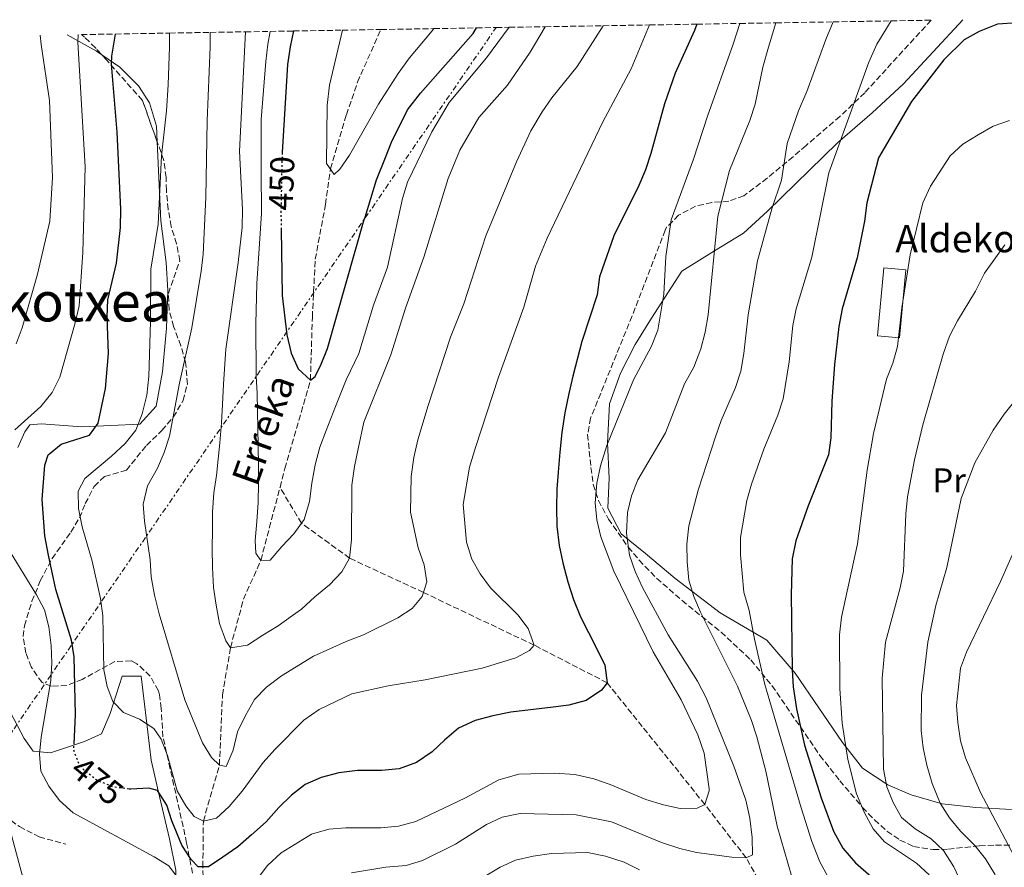
# Model space of a CAD drawing. Units: metres. Extents: x 613425 to 616851, y 4780273 to 4782644.
# Drawn here: x 616224 to 616511, y 4782391 to 4782638 of the extents above; entities that cross this region are included whole.
import ezdxf
from ezdxf.enums import TextEntityAlignment as Align

# ---------------------------------------------------------------- set-up
doc = ezdxf.new("R2010")
doc.units = ezdxf.units.M
doc.header["$MEASUREMENT"] = 0
for name, pattern in [('DGN Style 3', [2.435890702152634, 1.739921930109024, -0.6959687720436097]), ('DGN Style 5', [1.217945351076317, 0.5219765790327072, -0.6959687720436097]), ('DGN Style 7', [3.4798438602180486, 1.565929737098122, -0.6959687720436097, 0.5219765790327072, -0.6959687720436097])]:
    doc.linetypes.add(name, pattern=pattern)
for name, color, linetype, lineweight in [('Barranco lineal', 142, 'DGN Style 3', 13), ('Borda', 1, 'Continuous', 13), ('Cota de curva de nivel directora', 7, 'Continuous', 0), ('Curva de nivel directora', 30, 'Continuous', 30), ('Curva de nivel directora no vista', 30, 'DGN Style 5', 30), ('Curva de nivel intermedia', 30, 'Continuous', 0), ('Etiqueta de uso rústico', 92, 'Continuous', 0), ('Línea de cambio de uso (parcela vista)', 92, 'Continuous', 0), ('Línea eléctrica', 6, 'DGN Style 7', 0), ('Senda', 7, 'DGN Style 3', 0), ('Texto de arroyo-regatas y barrancos', 142, 'Continuous', 0), ('Texto de Borda', 7, 'Continuous', 0), ('Texto de Área (paraje) menor', 7, 'Continuous', 0), ('Zona arbolada', 92, 'DGN Style 3', 0)]:
    doc.layers.add(name, color=color, linetype=linetype, lineweight=lineweight)
doc.styles.add('Style-Arial', font='arial.ttf')

msp = doc.modelspace()

# ---------------------------------------------------------------- linework, layer by layer
at = {"layer": 'Barranco lineal', "color": 142, "linetype": 'DGN Style 3', "lineweight": 13}
for points in [[(616300.0300000003, 4782501.76, 452.7400000000052), (616301.4800000006, 4782507.27, 452.1499999999942), (616308.9199999999, 4782533.100000001, 450), (616309.4699999997, 4782551.430000001, 449.8800000000047), (616310.3200000003, 4782568.359999999, 448.4700000000012), (616313.3099999996, 4782584.34, 446.6000000000058), (616314.7300000006, 4782594.730000001, 445), (616319.4100000003, 4782610.5, 442.9900000000052), (616322.6600000003, 4782620.060000001, 442.2400000000052), (616329.4400000004, 4782635.41, 440.9199999999983)], [(616272.6900000004, 4782336.77, 485), (616274.79, 4782350.34, 482.7200000000012), (616277.9800000006, 4782366.24, 480), (616277.5199999996, 4782391.02, 475), (616277.6600000003, 4782404.289999999, 470), (616282.3300000001, 4782420.67, 465), (616283.25, 4782441.17, 461.8699999999953), (616285.5700000003, 4782454.980000001, 460), (616289.3700000001, 4782469.119999999, 457.1499999999942), (616294.4400000004, 4782480.470000001, 455), (616300.0300000003, 4782501.76, 452.7400000000052)], [(616467.6900000004, 4782247.199999999, 525), (616468.79, 4782254.01, 520), (616468.9699999997, 4782262.880000001, 515), (616468.7100000001, 4782274.939999999, 510), (616466.4100000003, 4782294.16, 505), (616469.0800000001, 4782316.949999999, 500), (616466.0700000003, 4782332.77, 495), (616457.4800000006, 4782355.539999999, 490), (616436.0999999996, 4782393.609999999, 485), (616424.04, 4782409.199999999, 480), (616395.5300000003, 4782444.720000001, 475), (616374.1900000004, 4782455.730000001, 470), (616341.9100000003, 4782471.08, 465), (616320.3499999996, 4782481.109999999, 460), (616306.2999999998, 4782491.289999999, 455), (616300.0300000003, 4782501.76, 452.7400000000052)]]:
    msp.add_polyline3d(points, dxfattribs=at)
at = {"layer": 'Borda', "color": 1, "linetype": 'Continuous', "lineweight": 13, "elevation": 509.5899999999965, "flags": 128}
msp.add_lwpolyline([(616482.7300000006, 4782565.220000001), (616480.9000000004, 4782545.430000001), (616474.4400000004, 4782546.02), (616476.2699999996, 4782565.82), (616482.7300000006, 4782565.220000001)], close=True, dxfattribs=at)
at = {"layer": 'Borda', "color": 23, "linetype": 'Continuous', "lineweight": 0, "elevation": 509.5899999999965, "flags": 128}
msp.add_lwpolyline([(616480.9000000004, 4782545.430000001), (616474.4400000004, 4782546.02), (616476.2699999996, 4782565.82), (616482.7300000006, 4782565.220000001), (616480.9000000004, 4782545.430000001)], dxfattribs=at)
at = {"layer": 'Curva de nivel directora', "color": 30, "linetype": 'Continuous', "lineweight": 30, "flags": 128}
for points, elevation in [([(616421.7399999995, 4782636.970000003), (616421.0399999999, 4782635.170000001), (616415.4099999996, 4782622.630000002), (616412.2899999992, 4782613.710000001), (616408.3199999996, 4782599.180000001), (616406.7399999994, 4782594.439999999), (616404.77, 4782589.87), (616397.47, 4782575.220000001), (616393.25, 4782563.210000001), (616392.6100000007, 4782557.970000003), (616388.1600000004, 4782544.320000002), (616385.5199999984, 4782534.25), (616384.3799999985, 4782529.210000002), (616383.1699999992, 4782523.520000001), (616382.32, 4782517.760000002), (616381.7000000008, 4782512.000000001), (616381.2200000002, 4782506.230000002), (616380.8800000005, 4782501.200000001), (616380.7599999999, 4782495.810000001), (616380.8600000005, 4782490.420000001), (616381.4799999995, 4782484.810000001), (616382.5900000003, 4782479.780000002), (616384.0099999999, 4782474.180000001), (616385.7099999984, 4782469.01), (616387.7800000005, 4782463.990000002), (616390.0599999981, 4782459.420000001), (616392.4199999986, 4782454.840000001), (616394.8499999981, 4782449.890000002), (616395.5299999998, 4782444.720000003), (616393.8699999991, 4782442.600000001), (616389.4399999991, 4782439.59), (616384.3399999982, 4782438.180000001), (616379.0199999987, 4782437.560000001), (616373.1199999999, 4782436.880000001), (616367.4400000003, 4782436.190000001), (616362.1299999995, 4782435.07), (616357.0299999989, 4782433.730000001), (616352.1600000006, 4782431.449999999), (616348.0199999989, 4782428.000000001), (616344.4, 4782424.560000001), (616339.8899999994, 4782421.470000002), (616334.7999999999, 4782419.619999999), (616329.63, 4782419.160000001), (616325.6, 4782419.140000001), (616324.5999999986, 4782419.130000002), (616322.6299999994, 4782419.12), (616317.1699999989, 4782418.440000001), (616311.9999999988, 4782417.100000001), (616307.3499999997, 4782415.039999999), (616306.9099999993, 4782414.690000001), (616303.36, 4782411.880000001), (616299.6600000006, 4782408.36), (616295.9500000003, 4782404.12), (616291.7399999992, 4782400.380000001), (616287.6800000002, 4782396.86), (616283.3899999985, 4782393.850000001), (616279.1100000005, 4782390.99), (616276.1199999999, 4782391.050000001), (616274.1399999994, 4782393.150000002), (616271.35, 4782397.360000002), (616268.4699999987, 4782404.42), (616266.9899999991, 4782408.960000002), (616264.2699999989, 4782413.289999999), (616261.7099999995, 4782413.970000001), (616256.4999999994, 4782413.650000001), (616255.9699999996, 4782413.720000001)], 475), ([(616300.3699999992, 4782577.17), (616300.6599999998, 4782557.810000001), (616302.0399999989, 4782546.26), (616303.2699999983, 4782540.940000001), (616305.2899999989, 4782536.410000003), (616308.9199999988, 4782533.100000001), (616310.3099999991, 4782534.17), (616312.0899999985, 4782537.699999999), (616313.9199999989, 4782542.350000001), (616324.6399999988, 4782579.930000001), (616324.8499999989, 4782580.65), (616328.2399999998, 4782591.510000001), (616330.8300000003, 4782598.100000001), (616332.5699999993, 4782602.510000001), (616337.2199999985, 4782611.980000001), (616341.0599999984, 4782616.810000001), (616356.4000000008, 4782634.279999999), (616357.4099999988, 4782635.880000002)], 450), ([(616515.159999999, 4782637.400000001), (616509.4300000002, 4782636.930000001), (616504.0999999993, 4782634.84), (616499.7199999985, 4782632.430000001), (616493.7500000005, 4782626.560000001), (616484.4000000006, 4782614.380000002), (616474.729999999, 4782597.990000002), (616471.3699999995, 4782584.859999999), (616470.6699999999, 4782579.460000001), (616468.5399999998, 4782568.730000001), (616464.1599999989, 4782553.900000002), (616463.1799999998, 4782548.710000002), (616461.85, 4782537.650000002), (616461.0999999989, 4782526.930000001), (616460.7900000004, 4782516.220000002), (616460.169999999, 4782511.260000002), (616454.199999999, 4782496.359999999), (616450.6000000002, 4782486.130000001), (616449.5299999996, 4782480.95), (616449.23, 4782470.490000002), (616449.5599999987, 4782448.52), (616449.8499999992, 4782443.530000002), (616450.7799999992, 4782437.08), (616453.1599999995, 4782426.49), (616457.9899999998, 4782411.100000001), (616461.5599999994, 4782401.42), (616464.2999999997, 4782396.430000002), (616468.0599999992, 4782392.2), (616472.6100000001, 4782388.140000001)], 500.0000000000003), ([(616239.9199999988, 4782426.860000002), (616240.2999999988, 4782435.5), (616239.959999999, 4782452.270000001), (616239.1699999999, 4782457.210000004), (616234.599999999, 4782472), (616232.4100000008, 4782481.960000004), (616231.4000000005, 4782487.62), (616230.5800000002, 4782498.25), (616231.4000000005, 4782508.270000001), (616232.3300000003, 4782511.260000002), (616236.1799999992, 4782514.340000002), (616244.4000000004, 4782517.01), (616246.9999999999, 4782520.539999999), (616249.0599999984, 4782530.66), (616249.9599999993, 4782540.870000001), (616249.5999999995, 4782551.539999999), (616249.7299999989, 4782556.539999999), (616252.2799999993, 4782567.199999999), (616253.4799999996, 4782577.619999999), (616253.5999999981, 4782582.939999999), (616252.4499999993, 4782605.410000003), (616250.8199999997, 4782625.340000001), (616250.9299999992, 4782627.650000001), (616251.9999999999, 4782634.100000001)], 475), ([(616303.9700000001, 4782634.980000001), (616302.9599999998, 4782630.350000001), (616302.22, 4782625.220000002), (616300.7000000001, 4782599.49)], 450)]:
    msp.add_lwpolyline(points, dxfattribs=dict(at, elevation=elevation))
at = {"layer": 'Curva de nivel directora no vista', "color": 30, "linetype": 'DGN Style 5', "lineweight": 30, "flags": 128}
for points, elevation in [([(616300.7000000001, 4782599.49), (616300.5899999982, 4782597.710000002), (616300.2999999999, 4782581.930000001), (616300.3699999992, 4782577.17)], 450), ([(616255.9699999996, 4782413.720000001), (616251.4000000008, 4782414.310000001), (616246.6899999991, 4782416.150000002), (616242.8400000001, 4782419.220000001), (616241.3200000002, 4782421.070000002), (616239.8499999995, 4782425.07), (616239.9199999988, 4782426.860000002)], 475)]:
    msp.add_lwpolyline(points, dxfattribs=dict(at, elevation=elevation))
at = {"layer": 'Curva de nivel intermedia', "color": 30, "linetype": 'Continuous', "lineweight": 0, "flags": 128}
for points, elevation in [([(616407.8500000001, 4782636.74), (616402.5400000016, 4782623.91), (616394.2699999993, 4782608.470000001), (616378.0199999994, 4782574.49), (616374.5599999994, 4782566.380000001), (616371.2000000001, 4782554.329999999), (616363.8300000007, 4782533.929999998), (616357.0500000013, 4782513.420000001), (616355.3600000015, 4782507.689999999), (616353.4900000006, 4782496.739999999), (616354.4299999994, 4782485.730000001), (616355.9800000006, 4782480.859999998), (616358.4300000003, 4782476.5), (616361.5100000004, 4782472.439999999), (616369.480000001, 4782464.600000001), (616372.4500000017, 4782460.59), (616374.1900000006, 4782455.730000001), (616372.8800000007, 4782454.199999999), (616368.890000001, 4782452.060000001), (616359.0800000008, 4782448.980000001), (616342.3600000015, 4782445.550000002), (616331.6100000005, 4782443.849999999), (616321, 4782441.470000001), (616311.4300000012, 4782436.930000001), (616307.01, 4782433.850000001), (616298.5400000009, 4782425.24), (616295.1400000011, 4782421.51), (616288.980000001, 4782413.079999999), (616285.1500000021, 4782408.630000001), (616281.4500000007, 4782405.249999999), (616277.6599999998, 4782404.289999999), (616274.9599999997, 4782405.66), (616272.5400000013, 4782408.850000001), (616269.9999999999, 4782413.159999999), (616267.2100000003, 4782423.550000001), (616265.3600000018, 4782428.279999998), (616263.1600000003, 4782431.4), (616258.9900000015, 4782434.069999999), (616254.3200000002, 4782436.019999999), (616251.24, 4782439.279999999), (616249.6100000006, 4782443.649999999), (616248.6500000015, 4782448.550000001), (616248.2800000005, 4782464.230000001), (616247.5899999999, 4782469.359999998), (616245.2200000007, 4782480.269999999), (616242.3000000014, 4782490.26), (616241.1799999995, 4782495.640000001), (616241.1500000004, 4782500.67), (616243.0300000003, 4782504.33), (616250.8700000012, 4782510.850000001), (616254.860000001, 4782514.59), (616257.9800000013, 4782518.499999999), (616259.8400000009, 4782523.28), (616261.1500000008, 4782528.66), (616261.7499999999, 4782534.09), (616262.2500000005, 4782550.199999998), (616262.2900000007, 4782565.480000001), (616264.4600000011, 4782578.599999999), (616265.4400000002, 4782598.59), (616266.940000002, 4782611.719999999), (616267.3600000001, 4782619.23), (616267.7900000014, 4782630.390000001), (616267.7900000014, 4782634.369999998)], 470), ([(616394.3699999999, 4782636.51), (616386.7600000012, 4782624.63), (616379.4200000009, 4782615.439999999), (616376.5199999996, 4782611.359999999), (616373.2600000007, 4782605.82), (616369.0300000019, 4782596.75), (616360.1, 4782575.220000001), (616353.6400000004, 4782555.369999998), (616349.8400000005, 4782545.609999999), (616343.3000000003, 4782525.649999999), (616340.2800000006, 4782515.649999999), (616339.0800000003, 4782510.470000001), (616338.3099999991, 4782504.989999999), (616338.1000000013, 4782494.529999998), (616340.3099999997, 4782484.16), (616342.0900000011, 4782479.140000001), (616342.8399999999, 4782474.189999999), (616341.5500000002, 4782469.880000002), (616338.6500000012, 4782466.439999999), (616334.4700000014, 4782463.699999999), (616324.4100000008, 4782458.71), (616319.3100000002, 4782456.789999997), (616309.7700000004, 4782452.519999999), (616300.49, 4782446.779999998), (616296.0599999998, 4782443.48), (616292.5900000008, 4782439.869999999), (616289.9800000001, 4782435.140000001), (616287.6700000011, 4782430.459999999), (616286.3900000004, 4782425.06), (616284.3000000005, 4782420.31), (616282.3300000012, 4782420.67), (616279.990000001, 4782422.909999999), (616277.4400000008, 4782427.220000001), (616272.2400000017, 4782439.779999998), (616264.7500000016, 4782464.820000002), (616263.4100000005, 4782470.279999999), (616262.4400000004, 4782475.670000001), (616262.1500000021, 4782480.659999999), (616260.4600000001, 4782491.909999999), (616260.1200000005, 4782496.9), (616261.3800000009, 4782502.210000001), (616264.2400000021, 4782507.380000001), (616266.2500000015, 4782511.960000001), (616267.8000000004, 4782516.739999999), (616270.7000000017, 4782532.140000001), (616274.3099999992, 4782548.32), (616277.0600000008, 4782564.880000001), (616277.5800000017, 4782569.850000001), (616278.3400000016, 4782586.470000001), (616278.7700000008, 4782608.730000001), (616279.6900000017, 4782630.359999998), (616279.6500000014, 4782634.569999999)], 465.0000000000002), ([(616377.4000000004, 4782636.220000002), (616373.0400000017, 4782628.81), (616366.400000001, 4782619.210000002), (616358.1100000007, 4782609.75), (616352.5600000008, 4782600.239999999), (616349.1000000007, 4782591.969999999), (616342.0500000009, 4782568.980000001), (616336.6600000019, 4782554.080000001), (616332.3600000015, 4782540.429999998), (616324.5200000004, 4782520.850000001), (616322.8799999999, 4782512.970000002), (616321.7399999998, 4782507.859999999), (616321.0400000003, 4782502.390000001), (616321, 4782496.930000001), (616320.8800000015, 4782491.609999999), (616320.9000000015, 4782486.5), (616320.3499999995, 4782481.109999998), (616318.1100000021, 4782477.09), (616314.4900000012, 4782473.349999998), (616310.2000000018, 4782469.83), (616306.2900000003, 4782466.24), (616303.6700000007, 4782464.329999999), (616299.530000001, 4782461.390000001), (616295.0300000017, 4782458.599999998), (616290.520000001, 4782455.730000001), (616285.5700000002, 4782454.98), (616284.2500000015, 4782456.939999999), (616282.4000000006, 4782462.029999999), (616281.3500000001, 4782467.420000001), (616280.6000000013, 4782472.590000001), (616280.2800000017, 4782478.42), (616280.2500000005, 4782483.890000001), (616280.2900000006, 4782489.5), (616280.3399999997, 4782494.529999998), (616280.750000001, 4782500.140000002), (616281.4500000007, 4782505.249999999), (616282.49, 4782514.8), (616282.9700000006, 4782520.640000001), (616283.240000001, 4782525.96), (616283.5400000005, 4782531.880000001), (616284.1700000009, 4782542.100000001), (616287.8299999998, 4782567.38), (616288.9400000008, 4782577.609999998), (616289.1200000017, 4782582.850000001), (616288.2300000022, 4782599.929999999), (616289.9100000008, 4782634.739999999)], 460), ([(616434.240000001, 4782637.180000001), (616432.3099999997, 4782631.09), (616424.8300000008, 4782610.099999999), (616420.7400000005, 4782597.529999998), (616414.1900000013, 4782579.850000001), (616412.6400000001, 4782569.199999999), (616412.05, 4782558.189999999), (616410.3500000013, 4782547.619999999), (616408.4800000006, 4782542.980000001), (616403.2100000001, 4782533.15), (616395.4200000003, 4782514.029999998), (616393.620000001, 4782508.039999999), (616392.49, 4782503), (616392.0300000019, 4782497.300000001), (616392.5400000014, 4782492.329999999), (616393.6700000003, 4782487.329999999), (616397.4499999998, 4782477.289999999), (616408.9299999997, 4782453.75), (616417.1300000006, 4782439.779999998), (616421.9699999997, 4782429.529999999), (616423.8200000006, 4782424.220000001), (616425.2900000013, 4782413.779999998), (616425.3400000005, 4782413.15), (616424.0400000018, 4782409.199999998), (616421.790000001, 4782408.17), (616416.8400000001, 4782408.069999999), (616411.9500000017, 4782409.109999999), (616406.7999999997, 4782410.66), (616396.3900000004, 4782415.039999999), (616391.6699999997, 4782416.689999999), (616386.1100000008, 4782418.000000001), (616380.190000002, 4782418.309999999), (616369.7300000014, 4782418.01), (616363.9500000011, 4782416.4), (616354.140000001, 4782411.17), (616339.6700000004, 4782404.25), (616334.5700000019, 4782402.84), (616329.4700000013, 4782402.369999997), (616319.2699999999, 4782402.390000001), (616314.2899999999, 4782401.970000001), (616309.2100000017, 4782400.58), (616300.4000000005, 4782395.109999998), (616296.4199999997, 4782391.429999999), (616289.4200000013, 4782382.119999999)], 480.0000000000002), ([(616366.9199999995, 4782636.05), (616360.3100000002, 4782627.109999998), (616349.4100000013, 4782614.09), (616344.3100000008, 4782605.499999999), (616337.2300000018, 4782590.880000001), (616335.7800000012, 4782586.12), (616331.4000000004, 4782566.079999999), (616327.300000001, 4782554.98), (616323.0000000005, 4782540.890000001), (616319.3900000006, 4782533.159999999), (616316.2200000011, 4782525.34), (616313.4900000021, 4782518.329999999), (616311.6900000004, 4782513.51), (616310.3300000015, 4782508.329999999), (616309.3400000012, 4782503), (616308.6399999994, 4782497.680000001), (616307.0600000013, 4782492.350000001), (616304.0999999997, 4782488.25), (616300.5500000003, 4782484.52), (616297.1399999994, 4782480.560000001), (616294.4400000017, 4782480.470000001), (616292.9800000021, 4782482.579999999), (616292.7400000006, 4782486.300000001), (616293.2900000004, 4782491.84), (616293.7000000017, 4782497.380000001), (616293.7400000019, 4782502.92), (616293.7199999995, 4782508.239999999), (616293.6900000006, 4782513.779999998), (616293.4000000021, 4782529.220000001), (616293.0800000003, 4782534.21), (616292.9800000021, 4782549.53), (616293.2300000001, 4782561.289999999), (616294.5800000001, 4782581.739999998), (616294.5100000009, 4782594.249999999), (616294.550000001, 4782609.180000001), (616295.91, 4782626.119999998), (616296.48, 4782631.09), (616297.1300000005, 4782634.859999998)], 455.0000000000002), ([(616318.2300000006, 4782635.220000001), (616314.5100000012, 4782619.17), (616313.7900000014, 4782613.36), (616313.6500000006, 4782596.27), (616315.8700000002, 4782593.100000001), (616317.4999999997, 4782594.679999998), (616320.3499999995, 4782598.78), (616328.7600000005, 4782613.65), (616334.5099999994, 4782622.59), (616337.7900000006, 4782627.100000001), (616344.4100000013, 4782634.99), (616344.9000000008, 4782635.67)], 445), ([(616444.7999999999, 4782637.359999999), (616442.5900000016, 4782630.300000001), (616440.9700000011, 4782624.449999998), (616438.6799999999, 4782613.579999999), (616437.1700000013, 4782608.809999999), (616431.2500000002, 4782594.220000001), (616427.8400000016, 4782580.95), (616424.9600000004, 4782552.109999999), (616424.1500000014, 4782547.039999997), (616422.8900000007, 4782542.199999998), (616420.7800000008, 4782536.82), (616418.0700000017, 4782531.99), (616412.5199999994, 4782517.720000001), (616404.4400000015, 4782503.970000001), (616402.610000001, 4782499.320000002), (616401.5100000012, 4782494.42), (616401.2100000017, 4782488.390000001), (616402.040000001, 4782481.980000001), (616403.6799999992, 4782477.26), (616405.8200000006, 4782472.56), (616413.3399999997, 4782458.720000001), (616421.8899999993, 4782445.17), (616424.4700000009, 4782440.350000001), (616432.4600000017, 4782420.41), (616435.9800000021, 4782410.48), (616437.1700000013, 4782405.199999999), (616437.890000001, 4782399.59), (616437.92, 4782394.489999998), (616436.1000000006, 4782393.609999998), (616431.9499999998, 4782393.800000001), (616421.5899999999, 4782395.210000001), (616416.7300000006, 4782396.38), (616411.3700000006, 4782398.13), (616396.7500000002, 4782404.140000001), (616386.4999999999, 4782406.220000002), (616370.1400000004, 4782406.529999999), (616364.8300000018, 4782405.550000001), (616360.3100000002, 4782403.4), (616351.2199999996, 4782397.58), (616341.6399999997, 4782392.899999999), (616336.8699999999, 4782391.399999999), (616330.940000002, 4782390.869999997), (616320.8900000004, 4782389.29)], 485), ([(616461.480000001, 4782637.640000001), (616459.4000000001, 4782632.509999999), (616453.7899999998, 4782617.300000001), (616451.3500000013, 4782611.689999998), (616448.0499999998, 4782602.15), (616446.4100000015, 4782591.41), (616443.6399999999, 4782583.06), (616439.390000001, 4782567.91), (616436.7000000018, 4782552.149999999), (616435.4500000002, 4782540.849999999), (616434.5300000014, 4782535.67), (616432.9600000002, 4782530.92), (616428.8400000008, 4782521.279999999), (616427.1799999999, 4782516.560000001), (616422.0999999995, 4782500.91), (616419.3900000004, 4782490.51), (616418.76, 4782485.21), (616418.8400000005, 4782480.069999999), (616419.3200000012, 4782474.73), (616420.7899999997, 4782469.949999998), (616422.8000000013, 4782465.34), (616433.5500000003, 4782443.75), (616437.6100000015, 4782433.720000001), (616439.2000000008, 4782428.970000001), (616441.8200000004, 4782418.970000001), (616445.1300000007, 4782402.849999999), (616449.4400000002, 4782388.08)], 490.0000000000001), ([(616478.4300000004, 4782637.929999999), (616474.2599999995, 4782631.149999999), (616471.8600000013, 4782625.890000001), (616460.1900000013, 4782593.599999999), (616455.2200000003, 4782568.940000001), (616450.7000000008, 4782553.899999999), (616449.7599999999, 4782548.989999999), (616448.7000000003, 4782538.42), (616446.900000001, 4782527.640000001), (616445.3400000008, 4782522.890000001), (616441.2200000014, 4782512.890000001), (616437.6299999994, 4782502.740000002), (616436.2600000015, 4782497.929999999), (616434.440000002, 4782487.13), (616434.440000002, 4782482.05), (616435.3899999998, 4782471.17), (616436.9500000001, 4782465.849999999), (616438.5200000014, 4782457.480000001), (616441.5800000012, 4782444.230000001), (616452.1200000001, 4782408.210000001), (616455.2899999997, 4782398.38), (616457.5899999996, 4782392.42), (616459.9900000002, 4782388.029999999)], 495), ([(616222.5800000004, 4782518.56), (616230.2200000003, 4782525.400000001), (616233.5500000007, 4782529.42), (616235.7800000014, 4782533.96), (616240.2200000006, 4782549.789999999), (616241.4299999997, 4782554.76), (616242.5100000015, 4782570.319999999), (616243.1399999997, 4782595.36), (616240.9900000016, 4782631.76), (616241.0699999998, 4782633.92)], 480.0000000000002), ([(616223.0000000007, 4782543.66), (616224.7500000009, 4782548.350000001), (616229.2400000013, 4782563.96), (616232.7999999997, 4782579.430000001), (616233.5900000011, 4782592.239999999), (616232.7500000005, 4782614.660000001), (616230.2699999996, 4782631.009999999), (616230.0700000006, 4782633.73)], 485), ([(616512.9400000017, 4782608.840000001), (616508.1500000017, 4782607.2), (616503.810000001, 4782604.71), (616499.3600000007, 4782601.909999999), (616495.6100000001, 4782598.59), (616489.8800000013, 4782589.649999999), (616487.6300000005, 4782584.850000001), (616483.9800000006, 4782569.619999999), (616481.5000000016, 4782554.159999999), (616480.2800000012, 4782542.84), (616478.9199999999, 4782538.03), (616477.0700000015, 4782533.380000001), (616473.2699999994, 4782517.52), (616471.4500000001, 4782506.810000001), (616468.6200000002, 4782485.279999999), (616463.9199999997, 4782463.9), (616463.3699999999, 4782458.720000001), (616463.4500000003, 4782443.050000001), (616464.0899999995, 4782432.920000001), (616465.8200000018, 4782422.359999999), (616468.3400000008, 4782412.319999998), (616470.5600000004, 4782406.930000001), (616473.1399999998, 4782402.06), (616476.4400000012, 4782398.289999999), (616485.7999999998, 4782392.07), (616489.47, 4782388.659999999)], 505.0000000000001), ([(616506.1500000012, 4782370.82), (616496.75, 4782391.050000001), (616493.7400000015, 4782395.77), (616490.0700000012, 4782399.17), (616485.390000001, 4782402.140000001), (616481.4400000012, 4782405.400000001), (616479.0099999993, 4782409.76), (616477.1600000008, 4782414.399999999), (616476.2000000019, 4782419.560000001), (616475.8300000011, 4782446.079999999), (616476.8099999999, 4782456.609999998), (616481.0200000011, 4782472.449999999), (616482.0100000012, 4782477.349999999), (616482.6600000017, 4782494.039999999), (616483.2400000006, 4782498.999999999), (616485.2700000001, 4782509.789999999), (616487.6600000019, 4782520.03), (616493.5700000017, 4782540.67), (616495.4300000012, 4782545.92), (616497.7500000015, 4782550.350000001), (616503.0199999998, 4782559.05), (616505.6900000008, 4782564.34), (616511.5600000003, 4782572.53)], 510), ([(616513.5499999997, 4782372.84), (616510.5800000012, 4782383.519999999), (616508.6600000013, 4782388.829999999), (616505.9299999999, 4782393.329999999), (616502.8200000008, 4782397.249999999), (616498.6800000012, 4782401.46), (616495.4500000014, 4782405.279999998), (616492.6900000009, 4782409.59), (616490.3700000008, 4782415.34), (616488.8100000008, 4782420.649999999), (616487.7600000001, 4782425.75), (616487.1500000021, 4782430.770000001), (616487.2400000015, 4782441.09), (616489.1000000013, 4782456.570000002), (616491.4400000015, 4782467.279999999), (616494.630000001, 4782478.410000001), (616498.8300000011, 4782498.539999999), (616502.860000001, 4782508.91), (616508.2000000009, 4782518.49), (616511.3800000015, 4782523.17), (616514.5700000012, 4782527.02)], 515.0000000000002), ([(616517.0099999997, 4782388.999999999), (616504.5399999997, 4782412.71), (616500.0900000016, 4782422.869999999), (616498.6800000012, 4782427.819999999), (616497.8499999997, 4782433.130000001), (616497.49, 4782438.130000001), (616498.7100000002, 4782448.96), (616500.4, 4782453.660000001), (616510.320000002, 4782474.31), (616517.0200000008, 4782489.430000001)], 520), ([(616270.4400000002, 4782387.49), (616267.5800000014, 4782391.259999999), (616263.3400000012, 4782393.930000001), (616239.6500000005, 4782406.789999999), (616235.700000001, 4782410.41), (616232.5400000004, 4782414.55), (616230.2000000002, 4782418.970000001), (616229.8700000016, 4782423.869999998), (616230.2800000006, 4782428.850000001), (616233.1100000005, 4782445.390000001), (616233.3800000009, 4782450.560000001), (616233.1999999998, 4782455.59), (616232.5899999996, 4782461.05), (616231.3300000012, 4782465.999999999), (616228.9999999999, 4782470.429999999), (616220.4500000003, 4782484.24)], 480.0000000000002), ([(616225.4999999997, 4782385.73), (616220.2900000017, 4782405.31)], 485), ([(616404.9600000001, 4782390.11), (616400.4900000019, 4782392.34), (616395.0100000014, 4782394.140000001), (616389.780000001, 4782395.199999999), (616379.2399999998, 4782394.939999998), (616373.8900000011, 4782394.100000001), (616368.8000000016, 4782392.980000001), (616364.2500000007, 4782390.899999999), (616359.4200000005, 4782387.970000001)], 490.0000000000001)]:
    msp.add_lwpolyline(points, dxfattribs=dict(at, elevation=elevation))
at = {"layer": 'Línea de cambio de uso (parcela vista)', "color": 92, "linetype": 'Continuous', "lineweight": 0, "extrusion": (0.5909400962195821, 0.3833317686215475, 0.7098214971705685), "elevation": 2197837.161475931, "flags": 128}
msp.add_lwpolyline([(3677021.841657368, -2214126.971266993), (3677013.189367725, -2214133.388243223), (3677011.503372505, -2214134.391534616)], dxfattribs=at)
at = {"layer": 'Línea de cambio de uso (parcela vista)', "color": 92, "linetype": 'Continuous', "lineweight": 0}
for points in [[(616513.5199999996, 4782407.77, 522.3399999999965), (616503.0999999996, 4782408.300000001, 518.279999999999), (616493.29, 4782409.42, 515.0800000000017), (616484.2800000003, 4782412, 511.5200000000041), (616477.4800000006, 4782414.980000001, 509.6699999999983), (616470.0999999996, 4782419.76, 506.820000000007), (616464.2199999997, 4782427.310000001, 504.6900000000023), (616450.4199999999, 4782447.57, 500.1999999999971), (616442.1299999999, 4782457.180000001, 496.7200000000012), (616428.4900000002, 4782465.130000001, 492.7299999999959), (616415.25, 4782475.27, 490.3800000000047), (616406.7199999997, 4782482.51, 487.6100000000006), (616399.5899999999, 4782488.16, 484.6900000000023), (616395.7599999999, 4782495.680000001, 483.4799999999959), (616396.0700000003, 4782504.430000001, 481.8399999999965), (616395.6600000003, 4782514.810000001, 479.9199999999983), (616396.2199999997, 4782526.15, 478.570000000007), (616399.4100000003, 4782535.100000001, 478.3500000000058), (616403.6699999999, 4782543.460000001, 478.2100000000065), (616408.4800000006, 4782551.109999999, 478.2100000000065), (616412.3799999999, 4782557.210000001, 480.0599999999977), (616417.2999999998, 4782564.850000001, 481.9100000000035), (616426.8200000003, 4782570.77, 485.2599999999948), (616435.2800000003, 4782575.949999999, 487.179999999993), (616442.3499999996, 4782582.4, 489.7400000000052), (616462.7999999998, 4782602.300000001, 495.0099999999948), (616472.9199999999, 4782611.109999999, 497.4499999999971), (616482.0499999998, 4782619.560000001, 498.429999999993), (616499.3499999996, 4782638.279999999, 498.8600000000006)], [(616247.9749999996, 4782628.053099999, 476.5332999999956), (616253.3200000003, 4782624.430000001, 474.0399999999936), (616258.7100000001, 4782618.99, 472.3300000000018), (616261.9100000003, 4782613.970000001, 471.2899999999936), (616264.0099999999, 4782607.16, 471.2100000000065), (616264.2132000001, 4782602.607899999, 470.866399999999)], [(616264.2132000001, 4782602.607899999, 470.866399999999), (616265.2400000002, 4782579.600000001, 469.1300000000047), (616266.7599999999, 4782567.359999999, 468.5599999999977), (616267.3099999996, 4782559.199999999, 468.1300000000047), (616266.9299999997, 4782548.26, 467.9900000000052), (616265.6900000004, 4782535.5, 468.2700000000041), (616263.8399999999, 4782525.430000001, 468.8399999999965), (616259.1299999999, 4782520.230000001, 470.2599999999948), (616242.2300000006, 4782519.42, 476.8099999999977), (616230.4100000003, 4782520.34, 478.2400000000052), (616226.9900000002, 4782520.07, 479.0899999999965), (616225.54, 4782518.02, 479.1600000000035), (616223.5199999996, 4782513.42, 479.0899999999965)], [(616221.3200000003, 4782436.07, 484.6600000000035), (616225.3300000001, 4782428.51, 481.8899999999995), (616227.9800000006, 4782424.77, 480.3899999999995), (616233.0499999998, 4782424.33, 477.8999999999942), (616242.9800000006, 4782427.550000001, 473.9199999999983), (616247.9199999999, 4782429.800000001, 471.8500000000058), (616250.4800000006, 4782435.75, 470.6399999999995), (616253.9199999999, 4782446.630000001, 468.2200000000012), (616259.4600000001, 4782446.689999999, 467.2299999999959), (616262.4699999997, 4782422.109999999, 472.3500000000058), (616264.8899999997, 4782411.550000001, 475.9799999999959), (616267.7999999998, 4782399.180000001, 478.3999999999942), (616269.6699999999, 4782390.039999999, 479.8999999999942), (616270.0199999996, 4782378.640000001, 482.4600000000065), (616267.7000000002, 4782368.09, 483.8099999999977), (616263.4500000002, 4782359.470000001, 486.1600000000035), (616255.5800000001, 4782352.25, 488.2899999999936), (616232.5, 4782340.800000001, 495.8399999999965), (616223.2599999999, 4782337.210000001, 497.7599999999948)]]:
    msp.add_polyline3d(points, dxfattribs=at)
at = {"layer": 'Línea eléctrica', "color": 6, "linetype": 'DGN Style 7', "lineweight": 0}
msp.add_polyline3d([(615661.2699999989, 4781294.819999999, 521.9400000000023), (615719.739999999, 4781564.890000002, 560.1100000000006), (615826.3700000006, 4781771.470000002, 552.2299999999959), (615960.6999999982, 4782032.060000001, 559.679999999993), (616110.0199999994, 4782267.890000001, 540.0099999999948), (616363.1000000023, 4782635.980000001, 452.9900000000052)], dxfattribs=at)
at = {"layer": 'Senda', "color": 7, "linetype": 'DGN Style 3', "lineweight": 0}
msp.add_polyline3d([(616208.1700000003, 4782443.060000001, 491.2799999999989), (616209.1000000001, 4782440.090000001, 490.5899999999965), (616209.6499999977, 4782433.460000001, 489.6600000000037), (616210.1599999996, 4782426.500000001, 488.0200000000041), (616210.3699999996, 4782420.930000001, 487.100000000006), (616211.6000000013, 4782415.720000001, 486.2400000000052), (616214.5399999983, 4782411.150000002, 485.3899999999995), (616219.5599999985, 4782406, 485.0299999999988), (616223.9499999986, 4782402.740000002, 484.7499999999999), (616229.7199999974, 4782399.779999999, 483.6100000000006), (616237.489999997, 4782397.600000001, 483.1799999999931)], dxfattribs=at)
at = {"layer": 'Zona arbolada', "color": 92, "linetype": 'DGN Style 3', "lineweight": 0}
for points in [[(616274.9699999997, 4782386.76, 493.2400000000052), (616272.7699999996, 4782397.92, 492.9799999999959), (616271.75, 4782402.779999999, 492.5299999999989), (616270.1100000005, 4782410.039999999, 490.9600000000065), (616265.8600000005, 4782428.92, 485.8399999999965), (616265.3799999999, 4782437.220000001, 484.1300000000047), (616264.8499999996, 4782441.230000001, 483.1399999999995), (616264.5300000003, 4782442.41, 482.8699999999953), (616262.1399999997, 4782446.699999999, 482.2299999999959), (616258.2400000002, 4782450.300000001, 482.4199999999983), (616256.6299999999, 4782451.16, 482.8000000000029), (616251.8200000003, 4782450.930000001, 484.2700000000041), (616242.3300000001, 4782445.710000001, 486.0099999999948), (616237.79, 4782443.930000001, 487.1199999999953), (616233.3499999996, 4782443.76, 488.2599999999948), (616230.5700000003, 4782444.77, 488.5399999999936), (616227.4100000003, 4782449.34, 488.6900000000023), (616225.8399999999, 4782453.430000001, 488.6900000000023), (616225.0300000003, 4782458.300000001, 488.6900000000023), (616225.4600000001, 4782461.359999999, 488.6900000000023), (616227.5999999996, 4782468.51, 488.5399999999936), (616230.0700000003, 4782474.470000001, 487.4400000000023), (616233.4900000002, 4782481, 485.3899999999995), (616239.0199999996, 4782488.730000001, 482.179999999993), (616241.4699999997, 4782492.859999999, 480.8600000000006), (616243.2000000002, 4782497.02, 480.2899999999936), (616245.7999999998, 4782502.060000001, 479.0099999999948), (616248.9199999999, 4782504.99, 478.5800000000018), (616255.1799999997, 4782506.779999999, 477.5800000000018), (616261.04, 4782514.02, 477.4400000000023), (616265.54, 4782518.369999999, 477.6199999999953), (616268.8899999997, 4782522.26, 477.8699999999953), (616271.7300000006, 4782527.109999999, 477.7400000000052), (616272.9800000006, 4782531.939999999, 477.8699999999953), (616272.4900000002, 4782538.289999999, 477.8600000000006), (616271.0999999996, 4782543.08, 477.7299999999959), (616268.9900000002, 4782548.730000001, 477.7299999999959), (616267.6900000004, 4782553.560000001, 477.7299999999959), (616267.4400000004, 4782558.369999999, 478.3000000000029), (616270.7699999996, 4782567.930000001, 478.4499999999971), (616269.8499999996, 4782572.890000001, 478.5800000000018), (616268.2199999997, 4782577.91, 479.0099999999948), (616267.3899999997, 4782582.930000001, 479.1499999999942), (616266.8499999996, 4782588.470000001, 479.8600000000006), (616266.7699999996, 4782592.27, 479.8899999999995), (616266.1500000004, 4782597.210000001, 480), (616259.8600000005, 4782614.74, 482.2799999999989), (616249.3600000005, 4782626.529999999, 485.320000000007), (616246.1500000004, 4782630.060000001, 486.8899999999995), (616242.9400000004, 4782633.220000001, 489.3300000000018), (616242.0499999998, 4782633.930000001, 490.070000000007), (616252, 4782634.100000001, 484.4700000000012), (616267.79, 4782634.369999999, 476), (616279.6500000004, 4782634.57, 469.4199999999983), (616289.9100000003, 4782634.74, 463.5800000000018), (616297.1299999999, 4782634.859999999, 459.0899999999965), (616303.9699999997, 4782634.980000001, 454.75), (616318.2300000006, 4782635.220000001, 447.0200000000041), (616329.4400000004, 4782635.41, 440.9199999999983), (616344.9000000004, 4782635.67, 446.7299999999959), (616357.4100000003, 4782635.880000001, 451.6399999999995), (616363.0999999996, 4782635.980000001, 453.9700000000012), (616366.9199999999, 4782636.050000001, 455.5399999999936), (616377.4000000004, 4782636.220000001, 459.7700000000041), (616394.3700000001, 4782636.51, 466.1999999999971), (616407.8499999996, 4782636.74, 471.429999999993), (616421.7400000002, 4782636.970000001, 476.8099999999977), (616434.2400000002, 4782637.180000001, 481.6999999999971), (616444.7999999998, 4782637.359999999, 485.9499999999971), (616461.4800000006, 4782637.640000001, 492.2899999999936), (616478.4299999997, 4782637.930000001, 498.7200000000012), (616490.0899999999, 4782638.130000001, 503.0299999999989), (616470.7000000002, 4782616.970000001, 503.5500000000029), (616463.4800000006, 4782610.039999999, 503.6699999999983), (616453.5999999996, 4782601.560000001, 503.5500000000029), (616449.8399999999, 4782598.289999999, 503.1300000000047), (616442.2300000006, 4782592.050000001, 501.179999999993), (616435.4299999997, 4782586.890000001, 499.0800000000018), (616431.0199999996, 4782585.289999999, 497.6600000000035), (616426.0899999999, 4782584.91, 496.1100000000006), (616421.2800000003, 4782583.84, 495.1000000000058), (616416.3799999999, 4782581.199999999, 494.6499999999942), (616412.8499999996, 4782577.680000001, 494.25), (616412.4699999997, 4782576.859999999, 494.1699999999983), (616402.7999999998, 4782551.810000001, 491.9400000000023), (616390.7100000001, 4782522.01, 491.9400000000023), (616389.8300000001, 4782517.16, 491.9400000000023), (616390.7800000003, 4782507.58, 491.9400000000023), (616391.4400000004, 4782502.640000001, 492.3500000000058), (616393, 4782497.91, 493.4600000000065), (616395.8899999997, 4782492.52, 494.929999999993), (616401.6699999999, 4782484.359999999, 495.5399999999936), (616404.8700000001, 4782480.539999999, 495.8699999999953), (616409.9600000001, 4782475.26, 497.1300000000047), (616417.3799999999, 4782468.76, 499.1399999999995), (616428.7699999996, 4782459.52, 502.320000000007), (616437.4299999997, 4782451.41, 504.75), (616443.6399999997, 4782443.890000001, 506.4499999999971), (616457.6500000004, 4782423.539999999, 510.3000000000029), (616463.4100000003, 4782416.119999999, 512.0099999999948), (616470.0700000003, 4782408.369999999, 514.4600000000064), (616473.5599999996, 4782404.710000001, 515.9900000000052), (616477.1900000004, 4782401.449999999, 517.6399999999994), (616480.9900000002, 4782398.810000001, 519.3899999999994), (616484.9900000002, 4782396.980000001, 521.1900000000023), (616490.7300000006, 4782396.029999999, 523.8699999999953), (616495.1200000001, 4782396.17, 526.2400000000052), (616504.2300000006, 4782397.16, 530.9700000000012), (616508.9100000003, 4782397.34, 532.8399999999965), (616514.0999999996, 4782397.289999999, 534.25)], [(616490.0899999999, 4782638.130000001, 503.0299999999989), (616470.7000000002, 4782616.970000001, 503.5500000000029), (616463.4800000006, 4782610.039999999, 503.6699999999983), (616453.5999999996, 4782601.560000001, 503.5500000000029), (616449.8399999999, 4782598.289999999, 503.1300000000047), (616442.2300000006, 4782592.050000001, 501.179999999993), (616435.4299999997, 4782586.890000001, 499.0800000000018), (616431.0199999996, 4782585.289999999, 497.6600000000035), (616426.0899999999, 4782584.91, 496.1100000000006), (616421.2800000003, 4782583.84, 495.1000000000058), (616416.3799999999, 4782581.199999999, 494.6499999999942), (616412.8499999996, 4782577.680000001, 494.25), (616412.4699999997, 4782576.859999999, 494.1699999999983), (616402.7999999998, 4782551.810000001, 491.9400000000023), (616390.7100000001, 4782522.01, 491.9400000000023), (616389.8300000001, 4782517.16, 491.9400000000023), (616390.7800000003, 4782507.58, 491.9400000000023), (616391.4400000004, 4782502.640000001, 492.3500000000058), (616393, 4782497.91, 493.4600000000065), (616395.8899999997, 4782492.52, 494.929999999993), (616401.6699999999, 4782484.359999999, 495.5399999999936), (616404.8700000001, 4782480.539999999, 495.8699999999953), (616409.9600000001, 4782475.26, 497.1300000000047), (616417.3799999999, 4782468.76, 499.1399999999995), (616428.7699999996, 4782459.52, 502.320000000007), (616437.4299999997, 4782451.41, 504.75), (616443.6399999997, 4782443.890000001, 506.4499999999971), (616457.6500000004, 4782423.539999999, 510.3000000000029), (616463.4100000003, 4782416.119999999, 512.0099999999948), (616470.0700000003, 4782408.369999999, 514.4600000000064), (616473.5599999996, 4782404.710000001, 515.9900000000052), (616477.1900000004, 4782401.449999999, 517.6399999999994), (616480.9900000002, 4782398.810000001, 519.3899999999994), (616484.9900000002, 4782396.980000001, 521.1900000000023), (616490.7300000006, 4782396.029999999, 523.8699999999953), (616495.1200000001, 4782396.17, 526.2400000000052), (616504.2300000006, 4782397.16, 530.9700000000012), (616508.9100000003, 4782397.34, 532.8399999999965), (616514.0999999996, 4782397.289999999, 534.25)], [(616247.9749999996, 4782628.053099999, 485.9973999999929), (616246.1500000004, 4782630.060000001, 486.8899999999995), (616242.9400000004, 4782633.220000001, 489.3300000000018), (616242.0499999998, 4782633.930000001, 490.070000000007)], [(616264.2132000001, 4782602.607899999, 480.702099999995), (616259.8600000005, 4782614.74, 482.2799999999989), (616249.3600000005, 4782626.529999999, 485.320000000007), (616247.9749999996, 4782628.053099999, 485.9973999999929)], [(616274.9699999997, 4782386.76, 493.2400000000052), (616272.7699999996, 4782397.92, 492.9799999999959), (616271.75, 4782402.779999999, 492.5299999999989), (616270.1100000005, 4782410.039999999, 490.9600000000065), (616265.8600000005, 4782428.92, 485.8399999999965), (616265.3799999999, 4782437.220000001, 484.1300000000047), (616264.8499999996, 4782441.230000001, 483.1399999999995), (616264.5300000003, 4782442.41, 482.8699999999953), (616262.1399999997, 4782446.699999999, 482.2299999999959), (616258.2400000002, 4782450.300000001, 482.4199999999983), (616256.6299999999, 4782451.16, 482.8000000000029), (616251.8200000003, 4782450.930000001, 484.2700000000041), (616242.3300000001, 4782445.710000001, 486.0099999999948), (616237.79, 4782443.930000001, 487.1199999999953), (616233.3499999996, 4782443.76, 488.2599999999948), (616230.5700000003, 4782444.77, 488.5399999999936), (616227.4100000003, 4782449.34, 488.6900000000023), (616225.8399999999, 4782453.430000001, 488.6900000000023), (616225.0300000003, 4782458.300000001, 488.6900000000023), (616225.4600000001, 4782461.359999999, 488.6900000000023), (616227.5999999996, 4782468.51, 488.5399999999936), (616230.0700000003, 4782474.470000001, 487.4400000000023), (616233.4900000002, 4782481, 485.3899999999995), (616239.0199999996, 4782488.730000001, 482.179999999993), (616241.4699999997, 4782492.859999999, 480.8600000000006), (616243.2000000002, 4782497.02, 480.2899999999936), (616245.7999999998, 4782502.060000001, 479.0099999999948), (616248.9199999999, 4782504.99, 478.5800000000018), (616255.1799999997, 4782506.779999999, 477.5800000000018), (616261.04, 4782514.02, 477.4400000000023), (616265.54, 4782518.369999999, 477.6199999999953), (616268.8899999997, 4782522.26, 477.8699999999953), (616271.7300000006, 4782527.109999999, 477.7400000000052), (616272.9800000006, 4782531.939999999, 477.8699999999953), (616272.4900000002, 4782538.289999999, 477.8600000000006), (616271.0999999996, 4782543.08, 477.7299999999959), (616268.9900000002, 4782548.730000001, 477.7299999999959), (616267.6900000004, 4782553.560000001, 477.7299999999959), (616267.4400000004, 4782558.369999999, 478.3000000000029), (616270.7699999996, 4782567.930000001, 478.4499999999971), (616269.8499999996, 4782572.890000001, 478.5800000000018), (616268.2199999997, 4782577.91, 479.0099999999948), (616267.3899999997, 4782582.930000001, 479.1499999999942), (616266.8499999996, 4782588.470000001, 479.8600000000006), (616266.7699999996, 4782592.27, 479.8899999999995), (616266.1500000004, 4782597.210000001, 480), (616264.2132000001, 4782602.607899999, 480.702099999995)]]:
    msp.add_polyline3d(points, dxfattribs=at)

# ---------------------------------------------------------------- texts
at = {"layer": 'Cota de curva de nivel directora', "color": 7, "linetype": 'Continuous', "lineweight": 0, "style": 'Style-Arial'}
for s, rotation, p in [('450', 87.99999999999999, (616300.497737624, 4782590.5256445, 450)), ('475', 321, (616246.6826120437, 4782416.132248226, 475))]:
    msp.add_text(s, height=7.000000000000002, rotation=rotation, dxfattribs=at).set_placement(p, align=Align.MIDDLE_CENTER)
at = {"layer": 'Etiqueta de uso rústico', "color": 92, "linetype": 'Continuous', "lineweight": 0, "style": 'Style-Arial'}
msp.add_text('Pr', height=7.000000000000002, dxfattribs=at).set_placement((616495.355456609, 4782503.820010001, 512.5899999999965), align=Align.MIDDLE_CENTER)
at = {"layer": 'Texto de arroyo-regatas y barrancos', "color": 142, "linetype": 'Continuous', "lineweight": 0, "style": 'Style-Arial'}
msp.add_text('Erreka', height=8, rotation=70.20971000000002, dxfattribs=at).set_placement((616293.2800000019, 4782501.630000002, 455.179999999993))
at = {"layer": 'Texto de Borda', "color": 7, "linetype": 'Continuous', "lineweight": 0, "style": 'Style-Arial'}
msp.add_text('Aldeko Borda', height=8, dxfattribs=at).set_placement((616479.629999999, 4782570.380000001, 503.5299999999989))
at = {"layer": 'Texto de Área (paraje) menor', "color": 7, "linetype": 'Continuous', "lineweight": 0, "style": 'Style-Arial'}
msp.add_text('Karakotxea', height=11.5, dxfattribs=at).set_placement((616226.5317869026, 4782555.960010001, 491.5), align=Align.MIDDLE_CENTER)

doc.saveas('drawing.dxf')
